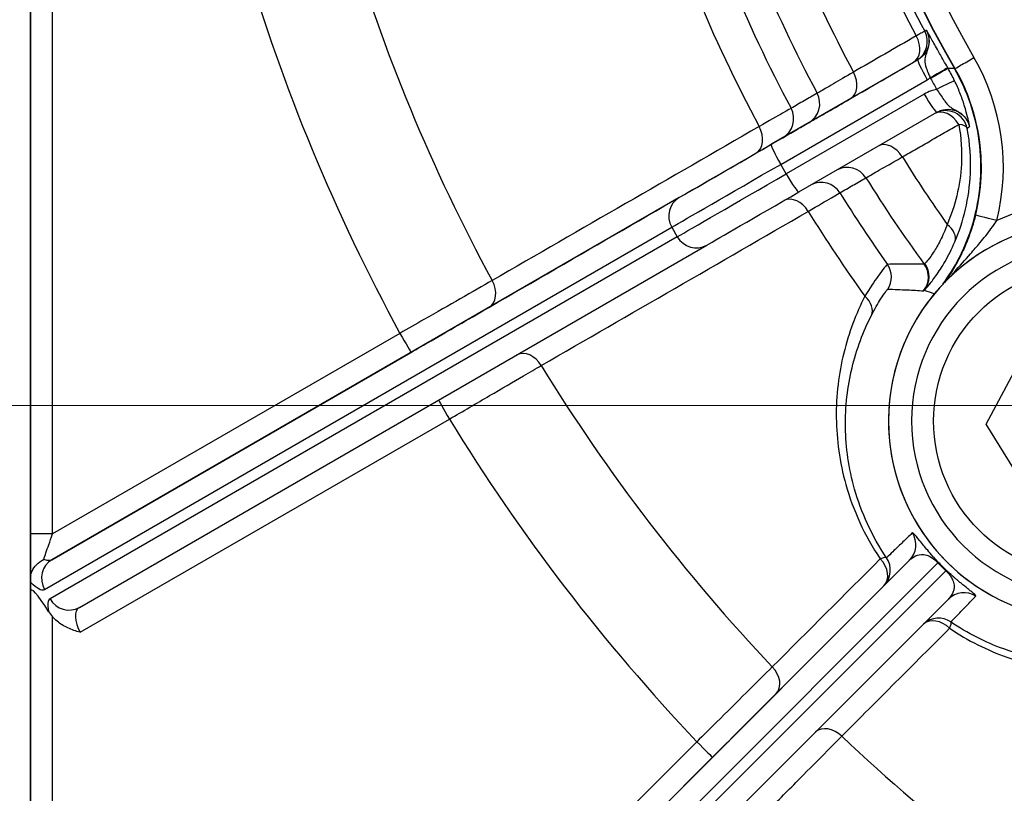
# Model space of a CAD drawing. Units: millimetres. Extents: x 155 to 2090, y 19 to 2724.
# Drawn here: x 603 to 648, y 400 to 435 of the extents above; entities that cross this region are included whole.
import ezdxf

# ---------------------------------------------------------------- set-up
doc = ezdxf.new("R2010")
doc.units = ezdxf.units.MM
doc.header["$LTSCALE"] = 10
doc.layers.add('Dimensions(Hillmar_metric)', color=7, linetype='Continuous', lineweight=13)
doc.layers.add('Visible Edges(Hillmar_metric)', color=7, linetype='Continuous', lineweight=25)
doc.layers.add('Visible Tangent Edges(Hillmar_Metric)', color=7, linetype='Continuous', lineweight=25, true_color=0xc0c0c0)
doc.styles.add('Hillmar_metric_Dimensions', font='arial.ttf')
doc.dimstyles.new('DEFAULT-ISO-Method 1b-Hillmar_metric', dxfattribs={"dimscale": 10, "dimtxt": 2, "dimasz": 2.5, "dimexe": 1, "dimexo": 1, "dimgap": 0.25, "dimtad": 1, "dimtih": 1, "dimtoh": 1, "dimrnd": 1e-08, "dimdsep": 46, "dimtxsty": 'Hillmar_metric_Dimensions', "dimcen": 0.09, "dimdle": 8, "dimse1": 1, "dimclrd": 7, "dimclre": 7, "dimclrt": 7, "dimazin": 2, "dimtfac": 0.75, "dimtmove": 0, "dimatfit": 3, "dimfxl": 1, "dimtolj": 1, "dimlwd": 9, "dimlwe": 9, "dimarcsym": 0})

# ---------------------------------------------------------------- blocks, each defined once
blk = doc.blocks.new('*D33')
at = {"layer": 'Defpoints', "color": 0, "linetype": 'Continuous', "transparency": 16777216}
for p in [(607.939, 613.624), (467.932, 342.627), (697.932, 342.621)]:
    blk.add_point(p, dxfattribs=at)
at = {"layer": 'Dimensions(Hillmar_metric)', "color": 7, "linetype": 'Continuous', "lineweight": 9, "transparency": 16777216}
for p, q in [((597.939, 613.624), (457.939, 613.627)), ((467.939, 588.627), (467.936, 490.668)), ((467.933, 367.627), (467.936, 465.586)), ((687.932, 342.622), (457.932, 342.627))]:
    blk.add_line(p, q, dxfattribs=at)
at = {"layer": 'Dimensions(Hillmar_metric)', "color": 7, "linetype": 'Continuous', "transparency": 16777216}
for points in [[(463.772, 588.627), (472.105, 588.627), (467.939, 613.627)], [(463.766, 367.627), (472.1, 367.627), (467.932, 342.627)]]:
    blk.add_solid(points, dxfattribs=at)
at = {"layer": 'Dimensions(Hillmar_metric)', "color": 7, "linetype": 'Continuous', "lineweight": 13, "transparency": 16777216, "insert": (467.936, 478.127), "char_height": 20, "attachment_point": 5, "style": 'Hillmar_metric_Dimensions'}
blk.add_mtext('\\A1;271', dxfattribs=at)
blk = doc.blocks.new('*D34')
at = {"layer": 'Defpoints', "color": 0, "linetype": 'Continuous', "transparency": 16777216}
for p in [(685.443, 507.875), (536.973, 417.369), (685.441, 417.369)]:
    blk.add_point(p, dxfattribs=at)
at = {"layer": 'Dimensions(Hillmar_metric)', "color": 7, "linetype": 'Continuous', "lineweight": 9, "transparency": 16777216}
for p, q in [((675.443, 507.875), (526.973, 507.875)), ((536.973, 482.875), (536.973, 478.543)), ((536.973, 442.369), (536.973, 453.12)), ((675.441, 417.369), (526.973, 417.369))]:
    blk.add_line(p, q, dxfattribs=at)
at = {"layer": 'Dimensions(Hillmar_metric)', "color": 7, "linetype": 'Continuous', "transparency": 16777216}
for points in [[(532.806, 482.875), (541.14, 482.875), (536.973, 507.875)], [(532.806, 442.369), (541.14, 442.369), (536.973, 417.369)]]:
    blk.add_solid(points, dxfattribs=at)
at = {"layer": 'Dimensions(Hillmar_metric)', "color": 7, "linetype": 'Continuous', "lineweight": 13, "transparency": 16777216, "insert": (536.973, 465.832), "char_height": 20, "attachment_point": 5, "style": 'Hillmar_metric_Dimensions'}
blk.add_mtext('\\A1;91', dxfattribs=at)

msp = doc.modelspace()

# ---------------------------------------------------------------- linework, layer by layer
at = {"layer": 'Visible Edges(Hillmar_metric)'}
for p, q in [((603.9396, 545.6237), (603.9354, 379.6237)), ((603.9396, 545.6237), (603.9354, 379.6237)), ((603.9355, 379.6237), (603.9396, 545.6237)), ((638.8544, 427.0666), (645.1268, 430.6878)), ((645.1274, 430.6881), (645.1268, 430.6878)), ((606.1592, 408.1927), (634.6685, 424.6501)), ((647.3618, 416.5115), (649.5409, 420.5839)), ((649.7991, 412.5881), (647.3618, 416.5115)), ((603.9364, 409.4884), (603.9364, 409.5282)), ((603.9364, 409.3421), (603.9363, 408.9006)), ((623.6545, 386.5741), (645.649, 408.5649))]:
    msp.add_line(p, q, dxfattribs=at)
for centre, radius, start, end in [((697.9409, 462.6213), 60.0148, 150.064565, 209.932544), ((697.9409, 462.6213), 60, 150.056556, 209.940552), ((638.1494, 428.1834), 9, 324.46941, 29.94055), ((651.978, 416.6606), 9.05, 90, 270), ((651.978, 416.6606), 9.05, 317.7842, 312.2107), ((651.978, 416.6606), 8, 90, 270)]:
    msp.add_arc(centre, radius, start, end, dxfattribs=at)
for centre, major_axis, ratio, start_param, end_param in [((639.2695, 427.3063), (-4.7633, -2.7499), 0.0000108, 0.2618289, 1.4835453), ((604.9363, 407.1685), (-0.9732, 1.8089), 0.1270258, 5.1251169, 6.5150045), ((646.356, 407.8578), (-0.7064, 0.7078), 0.9998844, 0, 0.0010057)]:
    msp.add_ellipse(centre, major_axis=major_axis, ratio=ratio, start_param=start_param, end_param=end_param, dxfattribs=at)
for points, knots in [([(645.3952, 422.8711), (645.6722, 423.2495), (645.9192, 423.6493), (646.4348, 424.6511), (646.6707, 425.2666), (647.1346, 427.0358), (647.2075, 428.2164), (646.8968, 430.5394), (646.516, 431.6595), (645.9312, 432.6751)], [-1.0411206, -1.0411206, -1.0411206, -1.0411206, -0.9002625, -0.9002625, -0.7031092, -0.7031092, -0.3515789, -0.3515789, 0, 0, 0, 0]), ([(603.944, 409.6183), (603.9544, 409.6893), (603.9753, 409.7605), (604.0542, 409.9374), (604.1244, 410.0384), (604.3036, 410.2222), (604.4121, 410.3025), (604.5319, 410.367), (604.5333, 410.3678), (604.5347, 410.3685)], [0.01236923, 0.01236923, 0.01236923, 0.01236923, 0.03783734, 0.03783734, 0.07690697, 0.07690697, 0.11724002, 0.11724002, 0.11772229, 0.11772229, 0.11772229, 0.11772229]), ([(603.944, 409.6183), (603.9434, 409.6039), (603.9428, 409.5897), (603.9405, 409.5437), (603.9386, 409.5147), (603.9364, 409.4884)], [0.173441017, 0.173441017, 0.173441017, 0.173441017, 0.181135134, 0.181135134, 0.198845756, 0.198845756, 0.198845756, 0.198845756]), ([(603.9364, 409.5282), (603.9364, 409.5405), (603.9365, 409.5528), (603.9373, 409.5733), (603.9377, 409.5814), (603.939, 409.5958), (603.9397, 409.6016), (603.9416, 409.6117), (603.9427, 409.6156), (603.944, 409.6183)], [0, 0, 0, 0, 0.00368367, 0.00368367, 0.006636345, 0.006636345, 0.009770489, 0.009770489, 0.013673204, 0.013673204, 0.013673204, 0.013673204]), ([(603.9364, 409.4884), (603.9364, 409.4688), (603.9364, 409.4504), (603.9364, 409.3969), (603.9364, 409.3667), (603.9364, 409.3421)], [0.186209421, 0.186209421, 0.186209421, 0.186209421, 0.197062234, 0.197062234, 0.219666577, 0.219666577, 0.219666577, 0.219666577]), ([(606.1951, 407.0588), (606.1931, 407.0593), (606.1911, 407.0598), (605.9984, 407.1117), (605.8152, 407.1726), (605.46, 407.3369), (605.2936, 407.4377), (605.0695, 407.6249), (604.9998, 407.6927), (604.9363, 407.7657)], [-0.00061883, -0.00061883, -0.00061883, -0.00061883, 0, 0, 0.0592443, 0.0592443, 0.11836164, 0.11836164, 0.14795576, 0.14795576, 0.14795576, 0.14795576])]:
    msp.add_open_spline(points, degree=3, knots=knots, dxfattribs=at)
msp.add_open_spline([(604.7564, 408.0073), (604.8104, 407.9191), (604.871, 407.8411), (604.9363, 407.7657)], degree=3, dxfattribs=at)
at = {"layer": 'Visible Tangent Edges(Hillmar_Metric)'}
for p, q in [((603.937, 435.3751), (603.9364, 411.5282)), ((604.9364, 411.5282), (604.937, 435.375)), ((644.2669, 433.078), (637.6045, 429.2317)), ((645.9484, 432.6753), (645.9483, 432.6753)), ((638.029, 428.3221), (644.6914, 432.1684)), ((644.5514, 431.5102), (638.279, 427.8891)), ((638.279, 427.8891), (638.029, 428.3221)), ((633.4186, 426.8152), (604.9093, 410.3578)), ((604.5728, 409.0088), (633.0821, 425.4662)), ((633.0821, 425.4662), (633.3321, 425.0332)), ((633.3321, 425.0332), (604.8227, 408.5758)), ((620.7248, 420.6431), (604.9364, 411.5282)), ((604.9093, 410.3578), (621.2248, 419.777)), ((606.1951, 407.0588), (622.9747, 416.7459)), ((604.9364, 411.5282), (603.9364, 411.5282)), ((643.8812, 410.3327), (621.8869, 388.342)), ((621.9109, 386.9519), (645.176, 410.2131)), ((645.5295, 409.8595), (622.2645, 386.5983)), ((603.9363, 408.9006), (603.9358, 386.257)), ((604.9358, 386.2569), (604.9363, 407.7657)), ((634.2205, 402.0893), (621.6797, 389.549)), ((622.3868, 388.8419), (634.9276, 401.3821))]:
    msp.add_line(p, q, dxfattribs=at)
msp.add_circle((651.9782, 416.6606), 7, dxfattribs=at)
for centre, radius, start, end in [((697.941, 462.6213), 60, 150.056556, 209.940552), ((697.941, 462.6213), 59, 150.056556, 209.940552), ((697.9404, 462.6213), 60.3828, 197.099218, 207.897891), ((697.9403, 462.6213), 60.822, 197.094218, 207.902891), ((697.9403, 462.6213), 64.1177, 196.987629, 208.00948), ((697.9382, 462.6213), 67.3846, 196.884051, 208.113057), ((697.9402, 462.6213), 66.0208, 196.922434, 208.074675), ((697.9381, 462.6213), 69.0553, 196.845849, 208.15126), ((697.9378, 462.6213), 83.0578, 196.537099, 208.46001), ((697.9377, 462.6213), 87.8863, 196.465558, 208.531551), ((638.1495, 428.1834), 10, 346.03851, 29.94055), ((638.1495, 428.1834), 9, 346.03851, 29.94055), ((697.9403, 462.6213), 64.1177, 211.987629, 215.276263), ((697.9402, 462.6213), 66.0208, 211.922434, 216.032744), ((697.9382, 462.6213), 67.3846, 211.884051, 215.202414), ((651.9779, 416.6606), 10, 63.66077, 114.35465), ((697.9381, 462.6213), 69.0553, 211.845849, 215.696311), ((651.9782, 416.6606), 8, 90, 270), ((697.9378, 462.6213), 83.0578, 211.537099, 223.46001), ((697.9377, 462.6213), 87.8863, 211.465558, 223.531551), ((697.9378, 462.6213), 83.0578, 226.537099, 238.46001)]:
    msp.add_arc(centre, radius, start, end, dxfattribs=at)
for centre, major_axis, ratio, start_param, end_param in [((643.5645, 433.8273), (0.5, -0.866), 0.7068569, 0.0000153, 1.5449512), ((643.6914, 433.9005), (0.4993, -0.8664), 0.9998895, 0.0007276, 1.5348644), ((646.8149, 433.1744), (-0.8665, -0.4991), 0.0000108, 0.0000184, 1.5708149), ((644.7668, 432.212), (-0.5, 0.866), 0.0871371, 0.0000109, 1.5708072), ((640.7084, 432.1785), (0.5, -0.866), 0.7068804, 0.0000153, 1.5462662), ((644.754, 432.2122), (0.8681, 0.4963), 0.0003777, 0.0148541, 1.4835494), ((644.7699, 432.1844), (0.8679, 0.4968), 0.0003319, 0.0148541, 1.4835492), ((645.0327, 431.6852), (0.9008, 0.4343), 0.0065045, 0.0155369, 1.4837908), ((638.8055, 431.0799), (0.4993, -0.8664), 0.9998896, 0.0007276, 1.5379496), ((644.6269, 431.5538), (0.5, -0.866), 0.0871371, 4.7123998, 6.2831853), ((637.6217, 430.3977), (0.4993, -0.8664), 0.9998896, 0.0007277, 1.5386195), ((645.524, 429.7624), (-0.5, 0.866), 0.7068595, 4.7381245, 6.2713427), ((645.524, 429.7624), (-0.4995, 0.8663), 0.9998326, 4.3831309, 6.2719256), ((636.3967, 429.6905), (0.5, -0.866), 0.7426686, 0.0000161, 1.5468637), ((645.524, 429.7624), (0.9825, 0.1863), 0.3420603, 0.0184266, 0.8518693), ((638.0195, 429.4714), (-4.7632, -2.7499), 0.0000108, 0.2618167, 1.4835486), ((638.1045, 428.3657), (-0.5, 0.866), 0.0871371, 0.0000109, 1.5708072), ((642.9583, 428.2813), (-0.5, 0.866), 0.7068804, 4.7369496, 6.2690912), ((638.5195, 428.6053), (-5.6292, -3.2499), 0.0000108, 0.2618196, 1.4835493), ((641.0554, 427.1828), (-0.4993, 0.8664), 0.9998896, 4.7466909, 6.266391), ((638.7695, 428.1723), (-5.6292, -3.2499), 0.0000108, 0.2618177, 1.4835486), ((638.3545, 427.9327), (0.5, -0.866), 0.0871371, 4.7123998, 6.2831853), ((639.8716, 426.5005), (-0.4993, 0.8664), 0.9998896, 4.7460211, 6.2360272), ((633.9186, 425.9492), (-0.4999, 0.8661), 0.965921, 0.0000418, 1.5708381), ((638.6466, 425.7933), (-0.5, 0.866), 0.7426686, 4.7363539, 6.2345424), ((647.8541, 425.7707), (-0.9705, 0.2413), 0.00001, 4.7123677, 6.2831637), ((645.0188, 425.1837), (0.9191, -0.3939), 0.6487085, 0.02249, 1.1921132), ((634.1686, 425.5161), (0.4999, -0.8661), 0.965921, 4.7124308, 6.2831853), ((642.0598, 423.1999), (-0.0157, 0.9999), 0.9998384, 4.1137626, 5.3110531), ((643.7418, 423.1966), (0.021, 0.9998), 0.999826, 4.0625709, 5.3621584), ((643.7833, 423.2299), (0.6982, -0.7159), 0.9926525, 0.1230511, 1.4278582), ((624.2644, 422.6865), (0.5, -0.866), 0.7427217, 0.0000161, 1.5508659), ((641.2535, 421.8949), (0.8921, -0.4518), 0.7016498, 0.0208489, 1.2213801), ((620.7248, 420.6431), (0.5, -0.866), 0.0000187, 4.712378, 6.2831742), ((626.5143, 418.7894), (-0.5, 0.866), 0.7427217, 4.7323517, 6.240604), ((622.9747, 416.7459), (-0.5, 0.866), 0.0000187, 0.0389969, 1.5707856), ((643.1741, 411.0398), (0.7064, -0.7078), 0.9998844, 0.0010057, 1.3546989), ((605.4093, 409.4918), (-0.4999, 0.8661), 0.965921, 0.0000418, 1.5708381), ((642.0148, 409.8829), (0.8282, 0.5604), 0.1753888, 0.0150871, 0.7477701), ((642.0148, 409.8829), (0.7071, -0.7071), 0.7427013, 0.0000228, 1.5490735), ((642.0148, 409.8829), (0.7064, -0.7078), 0.9998858, 0.0010118, 1.3839633), ((644.493, 409.5301), (0.725, 0.6888), 0.0951275, 0.0149186, 0.2630356), ((644.8465, 409.1765), (0.6888, 0.725), 0.095097, 6.0201505, 6.2682675), ((605.8227, 406.8438), (1, -1.7321), 0.2679679, 3.141581, 3.8223741), ((605.6593, 409.0588), (0.4999, -0.8661), 0.965921, 4.7124308, 6.2831853), ((646.356, 407.8578), (-0.7064, 0.7078), 0.9998844, 4.9304978, 6.2831853), ((606.6592, 407.3267), (-0.5, 0.866), 0.5359171, 6.283181, 7.8539665), ((645.1967, 406.7008), (-0.7071, 0.7071), 0.7427013, 4.7341575, 6.2273118), ((645.1967, 406.7008), (-0.7064, 0.7078), 0.9998858, 4.9012456, 6.2282961), ((645.1967, 406.7008), (0.5604, 0.8282), 0.1753592, 5.5354211, 6.2681041), ((637.1107, 404.9792), (0.7071, -0.7071), 0.742724, 0.0000228, 1.5508726), ((640.2926, 401.7972), (-0.7071, 0.7071), 0.742724, 4.7323584, 6.2325401), ((634.2206, 402.0893), (0.7071, -0.7071), 0.0000153, 4.7123735, 6.2831697)]:
    msp.add_ellipse(centre, major_axis=major_axis, ratio=ratio, start_param=start_param, end_param=end_param, dxfattribs=at)
for points, knots in [([(644.1894, 434.1582), (643.7133, 433.8836), (643.2371, 433.609), (642.2849, 433.0598), (641.8088, 432.7851), (641.3327, 432.5105)], [-0.46623589, -0.46623589, -0.46623589, -0.46623589, -0.23311795, -0.23311795, 0, 0, 0, 0]), ([(644.5751, 434.3684), (644.5734, 434.3675), (644.5562, 434.3581), (644.4864, 434.3201), (644.4285, 434.2885), (644.3043, 434.2208), (644.2495, 434.191), (644.1894, 434.1582)], [0, 0, 0, 0, 0.013130247, 0.013130247, 0.0286161, 0.0286161, 0.038294758, 0.038294758, 0.038294758, 0.038294758]), ([(644.6532, 434.4134), (644.6792, 434.3642), (644.7013, 434.3125), (644.7665, 434.1148), (644.7805, 433.9603), (644.7412, 433.6763), (644.6958, 433.5475), (644.5728, 433.342), (644.5053, 433.2612), (644.3768, 433.1488), (644.3232, 433.1105), (644.2669, 433.078)], [-0.30575288, -0.30575288, -0.30575288, -0.30575288, -0.27237366, -0.27237366, -0.18189183, -0.18189183, -0.1016574, -0.1016574, -0.039099, -0.039099, 0, 0, 0, 0]), ([(644.6532, 434.4134), (644.6614, 434.398), (644.6624, 434.3957), (644.6674, 434.3856), (644.6694, 434.3815), (644.6773, 434.3649), (644.6813, 434.3561), (644.6971, 434.3202), (644.7034, 434.3032), (644.731, 434.2276), (644.7388, 434.1937), (644.775, 434.0322), (644.7725, 433.9662), (644.7666, 433.7305), (644.7367, 433.6422), (644.6817, 433.4592), (644.6535, 433.3917), (644.5907, 433.2136), (644.576, 433.1363), (644.5744, 432.9422), (644.6015, 432.8325), (644.6705, 432.6237), (644.7078, 432.5302), (644.7748, 432.375), (644.802, 432.3149), (644.8295, 432.2558)], [-0.00000681, -0.00000681, -0.00000681, -0.00000681, 0.00003243, 0.00003243, 0.00007166, 0.00007166, 0.00020942, 0.00020942, 0.00068535, 0.00068535, 0.00245422, 0.00245422, 0.00950929, 0.00950929, 0.02901328, 0.02901328, 0.05630975, 0.05630975, 0.11262828, 0.11262828, 0.19294632, 0.19294632, 0.25484474, 0.25484474, 0.29353125, 0.29353125, 0.29353125, 0.29353125]), ([(645.622, 432.7085), (645.5591, 432.8186), (645.4957, 432.9299), (645.3345, 433.2141), (645.2397, 433.3822), (645.038, 433.7413), (644.9377, 433.9207), (644.8008, 434.164), (644.7544, 434.2458), (644.7027, 434.3348), (644.6885, 434.3588), (644.6693, 434.3902), (644.6627, 434.4005), (644.6564, 434.4095), (644.655, 434.4115), (644.6538, 434.4129), (644.6536, 434.4131), (644.6533, 434.4133), (644.6533, 434.4133), (644.6533, 434.4133), (644.6532, 434.4134), (644.6532, 434.4134), (644.6532, 434.4134), (644.6532, 434.4134), (644.6532, 434.4134), (644.6532, 434.4134)], [-0.29353125, -0.29353125, -0.29353125, -0.29353125, -0.25484474, -0.25484474, -0.19294632, -0.19294632, -0.11262828, -0.11262828, -0.05630975, -0.05630975, -0.02901328, -0.02901328, -0.00950929, -0.00950929, -0.00245422, -0.00245422, -0.00068535, -0.00068535, -0.00020942, -0.00020942, -0.00007166, -0.00007166, -0.00003243, -0.00003243, 0.00000681, 0.00000681, 0.00000681, 0.00000681]), ([(641.2084, 431.3124), (641.6844, 431.5872), (642.1604, 431.862), (643.1124, 432.4116), (643.5885, 432.6864), (644.0645, 432.9613)], [0, 0, 0, 0, 0.23311795, 0.23311795, 0.46623589, 0.46623589, 0.46623589, 0.46623589]), ([(644.0645, 432.9613), (644.0843, 432.9727), (644.1023, 432.9831), (644.1432, 433.0067), (644.1622, 433.0177), (644.1852, 433.0309), (644.1908, 433.0342), (644.1914, 433.0345)], [-0.038294758, -0.038294758, -0.038294758, -0.038294758, -0.0286161, -0.0286161, -0.013130247, -0.013130247, 0, 0, 0, 0]), ([(641.3327, 432.5105), (640.9844, 432.3072), (640.6782, 432.1285), (640.1409, 431.8149), (639.9315, 431.6927), (639.7339, 431.5774), (639.6931, 431.5536), (639.6877, 431.5505)], [0, 0, 0, 0, 0.19734975, 0.19734975, 0.42938859, 0.42938859, 0.57441286, 0.57441286, 0.57441286, 0.57441286]), ([(645.9334, 432.1195), (645.8874, 432.2148), (645.8398, 432.3093), (645.7412, 432.4966), (645.6902, 432.5894), (645.6377, 432.6812)], [0, 0, 0, 0, 0.028209665, 0.028209665, 0.05641933, 0.05641933, 0.05641933, 0.05641933]), ([(644.8454, 432.228), (644.8921, 432.1464), (644.9374, 432.0639), (645.025, 431.8975), (645.0674, 431.8135), (645.1082, 431.7288)], [-0.05641933, -0.05641933, -0.05641933, -0.05641933, -0.028209665, -0.028209665, 0, 0, 0, 0]), ([(646.6094, 430.0249), (646.6094, 430.0249), (646.6094, 430.0249), (646.6094, 430.0249), (646.6094, 430.0249), (646.6095, 430.0249), (646.6095, 430.0249), (646.6095, 430.025), (646.6095, 430.025), (646.6095, 430.025), (646.6095, 430.025), (646.6095, 430.025), (646.6095, 430.025), (646.6095, 430.025), (646.6095, 430.025), (646.6096, 430.025), (646.6096, 430.025), (646.6096, 430.025), (646.6096, 430.025), (646.6097, 430.0252), (646.6098, 430.0254), (646.6099, 430.026), (646.61, 430.0267), (646.6101, 430.0297), (646.6099, 430.0331), (646.6089, 430.0452), (646.6076, 430.0562), (646.6033, 430.0865), (646.6, 430.1073), (646.5881, 430.1764), (646.5774, 430.233), (646.5405, 430.4081), (646.5087, 430.5439), (646.4666, 430.6983), (646.4405, 430.7941), (646.41, 430.8986), (646.3192, 431.1854), (646.2525, 431.3746), (646.1025, 431.7518), (646.0207, 431.9385), (645.9334, 432.1195)], [-0.29548807, -0.29548807, -0.29548807, -0.29548807, -0.2952808, -0.2952808, -0.29507354, -0.29507354, -0.29465901, -0.29465901, -0.29445174, -0.29445174, -0.29442584, -0.29442584, -0.29439993, -0.29439993, -0.29434811, -0.29434811, -0.29424448, -0.29424448, -0.29382995, -0.29382995, -0.29217184, -0.29217184, -0.28885561, -0.28885561, -0.27994731, -0.27994731, -0.26341651, -0.26341651, -0.24300316, -0.24300316, -0.206059, -0.206059, -0.14774403, -0.14774403, -0.14774403, -0.11153782, -0.11153782, -0.05360789, -0.05360789, 0, 0, 0, 0]), ([(639.6877, 431.5505), (639.4904, 431.4369), (639.293, 431.3233), (638.8983, 431.0961), (638.701, 430.9824), (638.5036, 430.8688)], [-9.193305, -9.193305, -9.193305, -9.193305, -4.5966525, -4.5966525, 0, 0, 0, 0]), ([(645.1082, 431.7288), (645.0261, 431.71), (644.9448, 431.686), (644.7565, 431.6171), (644.651, 431.5678), (644.5514, 431.5102)], [0.31709322, 0.31709322, 0.31709322, 0.31709322, 0.342285722, 0.342285722, 0.376925307, 0.376925307, 0.376925307, 0.376925307]), ([(645.1082, 431.7288), (645.1662, 431.6527), (645.2232, 431.5739), (645.3356, 431.4137), (645.3904, 431.3329), (645.4775, 431.2093), (645.5104, 431.1641), (645.5436, 431.122), (645.597, 431.0542), (645.6513, 430.9939), (645.7654, 430.9051), (645.8153, 430.8739), (645.9252, 430.8148), (645.9707, 430.792), (646.0773, 430.7327), (646.1334, 430.7013), (646.2501, 430.6134), (646.2962, 430.5767), (646.3779, 430.4892), (646.4019, 430.4617), (646.4442, 430.4049), (646.4594, 430.3835), (646.4811, 430.3487), (646.4856, 430.3413), (646.4915, 430.3314), (646.4927, 430.3293), (646.4945, 430.3262), (646.4951, 430.3252), (646.4961, 430.3236), (646.5108, 430.2972), (646.5202, 430.2793), (646.5233, 430.273), (646.5489, 430.2214), (646.5548, 430.2047), (646.5778, 430.1451), (646.586, 430.1177), (646.5966, 430.0798), (646.5996, 430.068), (646.6049, 430.0457), (646.6062, 430.0402), (646.6094, 430.0249)], [0, 0, 0, 0, 0.05360789, 0.05360789, 0.11153782, 0.11153782, 0.14774403, 0.14774403, 0.14774403, 0.206059, 0.206059, 0.24300316, 0.24300316, 0.26341651, 0.26341651, 0.27994731, 0.27994731, 0.28885561, 0.28885561, 0.29217184, 0.29217184, 0.29382995, 0.29382995, 0.29424448, 0.29424448, 0.29434811, 0.29434811, 0.29439993, 0.29439993, 0.29442584, 0.29442584, 0.29445174, 0.29445174, 0.29465901, 0.29465901, 0.29507354, 0.29507354, 0.2952808, 0.2952808, 0.29548807, 0.29548807, 0.29548807, 0.29548807]), ([(639.3054, 430.2139), (639.3117, 430.2175), (639.3588, 430.2447), (639.5875, 430.3767), (639.8297, 430.5165), (640.4512, 430.8753), (640.8054, 431.0798), (641.2084, 431.3124)], [-0.57441286, -0.57441286, -0.57441286, -0.57441286, -0.42938859, -0.42938859, -0.19734975, -0.19734975, 0, 0, 0, 0]), ([(638.5036, 430.8688), (638.4936, 430.8631), (638.3593, 430.7866), (637.8673, 430.5061), (637.502, 430.2978), (637.0516, 430.041)], [0, 0, 0, 0, 0.19659416, 0.19659416, 0.39316022, 0.39316022, 0.39316022, 0.39316022]), ([(645.1274, 430.6881), (645.1771, 430.7168), (645.2297, 430.7414), (645.4335, 430.816), (645.5947, 430.8346), (645.8511, 430.8031), (645.9469, 430.7765), (646.0378, 430.7361), (646.1286, 430.6956), (646.2129, 430.6418), (646.4072, 430.4725), (646.5015, 430.3392), (646.5812, 430.1374), (646.5978, 430.0814), (646.6094, 430.0249)], [-0.37680593, -0.37680593, -0.37680593, -0.37680593, -0.34228572, -0.34228572, -0.24762537, -0.24762537, -0.18846265, -0.18846265, -0.18846265, -0.12929994, -0.12929994, -0.03463959, -0.03463959, 0, 0, 0, 0]), ([(637.0516, 430.041), (635.0291, 428.8743), (633.0067, 427.7076), (628.962, 425.3741), (626.9397, 424.2073), (624.9175, 423.0405)], [-2.0920302, -2.0920302, -2.0920302, -2.0920302, -1.0460151, -1.0460151, 0, 0, 0, 0]), ([(638.1217, 429.5316), (638.319, 429.6453), (638.5163, 429.7591), (638.9109, 429.9865), (639.1082, 430.1002), (639.3054, 430.2139)], [0, 0, 0, 0, 4.5966525, 4.5966525, 9.193305, 9.193305, 9.193305, 9.193305]), ([(643.558, 428.6559), (643.7718, 428.7794), (643.9855, 428.9029), (644.413, 429.1499), (644.6268, 429.2734), (644.8405, 429.3969), (645.0543, 429.5204), (645.268, 429.6439), (645.6955, 429.891), (645.9093, 430.0145), (646.1231, 430.138)], [-0.41881994, -0.41881994, -0.41881994, -0.41881994, -0.31411495, -0.31411495, -0.20940997, -0.20940997, -0.20940997, -0.10470498, -0.10470498, 0, 0, 0, 0]), ([(646.1231, 430.138), (646.2377, 429.5201), (646.2715, 428.9128), (646.1913, 427.3355), (645.9506, 426.4083), (645.596, 425.5921)], [-0.55416468, -0.55416468, -0.55416468, -0.55416468, -0.35182277, -0.35182277, 0, 0, 0, 0]), ([(645.9434, 424.8033), (646.3373, 425.7263), (646.602, 426.776), (646.6811, 428.5642), (646.6386, 429.2533), (646.5051, 429.9549)], [0, 0, 0, 0, 0.35182277, 0.35182277, 0.55416468, 0.55416468, 0.55416468, 0.55416468]), ([(636.8967, 428.8244), (637.2767, 429.0438), (637.5849, 429.2217), (637.9999, 429.4614), (638.1133, 429.5268), (638.1217, 429.5316)], [-0.39316022, -0.39316022, -0.39316022, -0.39316022, -0.19659416, -0.19659416, 0, 0, 0, 0]), ([(624.7644, 421.8205), (626.7864, 422.9878), (628.8084, 424.1551), (632.8524, 426.4897), (634.8745, 427.6571), (636.8967, 428.8244)], [0, 0, 0, 0, 1.0460151, 1.0460151, 2.0920302, 2.0920302, 2.0920302, 2.0920302]), ([(641.904, 427.7115), (641.9114, 427.7157), (641.9849, 427.7576), (642.2841, 427.9285), (642.5325, 428.0704), (643.0653, 428.3746), (643.3003, 428.5088), (643.558, 428.6559)], [0, 0, 0, 0, 0.1969224, 0.1969224, 0.4292241, 0.4292241, 0.57441267, 0.57441267, 0.57441267, 0.57441267]), ([(640.7206, 427.0286), (640.9179, 427.1424), (641.1151, 427.2562), (641.5096, 427.4839), (641.7068, 427.5977), (641.904, 427.7115)], [-9.193305, -9.193305, -9.193305, -9.193305, -4.5966525, -4.5966525, 0, 0, 0, 0]), ([(639.2776, 426.1853), (639.7253, 426.4469), (640.0883, 426.6591), (640.5773, 426.9448), (640.7107, 427.0228), (640.7206, 427.0286)], [0, 0, 0, 0, 0.19657702, 0.19657702, 0.39316022, 0.39316022, 0.39316022, 0.39316022]), ([(627.1475, 419.1779), (629.1691, 420.3457), (631.1908, 421.5135), (635.2342, 423.8492), (637.2559, 425.0172), (639.2776, 426.1853)], [-2.0920302, -2.0920302, -2.0920302, -2.0920302, -1.0460151, -1.0460151, 0, 0, 0, 0]), ([(646.8836, 426.0119), (646.8394, 425.8343), (646.7897, 425.6575), (646.6481, 425.2071), (646.5498, 424.9414), (646.3602, 424.4915), (646.2719, 424.3015), (646.0275, 423.8188), (645.8651, 423.539), (645.6214, 423.1646), (645.5487, 423.058), (645.4741, 422.9536)], [0, 0, 0, 0, 0.06099894, 0.06099894, 0.15859724, 0.15859724, 0.2345196, 0.2345196, 0.35869637, 0.35869637, 0.40966683, 0.40966683, 0.40966683, 0.40966683]), ([(645.596, 425.5921), (645.4982, 425.3194), (645.3903, 425.0761), (645.1775, 424.6565), (645.0733, 424.4806), (644.9799, 424.336), (644.8864, 424.1914), (644.8026, 424.0764), (644.6681, 423.9035), (644.6174, 423.8455), (644.5862, 423.8139)], [-0.50655011, -0.50655011, -0.50655011, -0.50655011, -0.37991258, -0.37991258, -0.25327506, -0.25327506, -0.25327506, -0.12663753, -0.12663753, 0, 0, 0, 0]), ([(645.7483, 423.2251), (645.8035, 423.2886), (645.8587, 423.3519), (646.1649, 423.7014), (646.4147, 423.9824), (646.8043, 424.4284), (646.9485, 424.5955), (647.2642, 424.9725), (647.4326, 425.182), (647.6823, 425.5183), (647.7721, 425.646), (647.8541, 425.7707)], [-0.38595582, -0.38595582, -0.38595582, -0.38595582, -0.35869637, -0.35869637, -0.2345196, -0.2345196, -0.15859724, -0.15859724, -0.06099894, -0.06099894, 0, 0, 0, 0]), ([(644.5634, 422.6044), (644.6036, 422.6446), (644.6701, 422.7178), (644.8485, 422.9348), (644.9604, 423.0785), (645.0866, 423.2583), (645.2129, 423.4381), (645.3549, 423.6559), (645.6497, 424.1728), (645.8017, 424.4711), (645.9434, 424.8033)], [0, 0, 0, 0, 0.12663753, 0.12663753, 0.25327506, 0.25327506, 0.25327506, 0.37991258, 0.37991258, 0.50655011, 0.50655011, 0.50655011, 0.50655011]), ([(642.8768, 423.7763), (642.8757, 423.7762), (642.8741, 423.7753), (642.8398, 423.7498), (642.6841, 423.5652), (642.2766, 422.9941), (642.0719, 422.6891), (641.8568, 422.3283)], [0.48988005, 0.48988005, 0.48988005, 0.48988005, 0.50604156, 0.50604156, 0.73432726, 0.73432726, 0.88896329, 0.88896329, 0.88896329, 0.88896329]), ([(644.5504, 423.7848), (644.2956, 423.7883), (644.0432, 423.7894), (643.4845, 423.7874), (643.1794, 423.7832), (642.8768, 423.7763)], [-9.1938276, -9.1938276, -9.1938276, -9.1938276, -5.0729441, -5.0729441, 0, 0, 0, 0]), ([(624.9175, 423.0405), (624.5009, 422.8024), (624.0059, 422.5195), (622.9487, 421.915), (622.3941, 421.5979), (621.4564, 421.0616), (621.0889, 420.8514), (620.7248, 420.6431)], [0, 0, 0, 0, 0.18192462, 0.18192462, 0.35230228, 0.35230228, 0.45878831, 0.45878831, 0.45878831, 0.45878831]), ([(642.152, 421.4562), (642.3045, 421.7562), (642.4522, 422.0085), (642.7489, 422.4791), (642.8649, 422.6294), (642.8922, 422.6488), (642.8936, 422.6495), (642.8945, 422.6494)], [-0.88896329, -0.88896329, -0.88896329, -0.88896329, -0.73432726, -0.73432726, -0.50604156, -0.50604156, -0.48988005, -0.48988005, -0.48988005, -0.48988005]), ([(642.8945, 422.6494), (643.1906, 422.6422), (643.4885, 422.6317), (644.0326, 422.6059), (644.278, 422.5919), (644.525, 422.575)], [0, 0, 0, 0, 5.0729441, 5.0729441, 9.1938276, 9.1938276, 9.1938276, 9.1938276]), ([(641.8568, 422.3283), (641.4518, 421.5372), (641.1204, 420.6699), (640.667, 418.816), (640.5444, 417.8341), (640.5567, 416.8018), (640.5683, 415.8239), (640.7042, 414.7963), (641.3121, 412.6305), (641.8377, 411.4566), (642.5552, 410.3926)], [-1.5001656, -1.5001656, -1.5001656, -1.5001656, -1.1251242, -1.1251242, -0.7500828, -0.7500828, -0.7500828, -0.3947867, -0.3947867, 0, 0, 0, 0]), ([(621.2248, 419.777), (621.5322, 419.9545), (621.8425, 420.1336), (622.6342, 420.5907), (623.1023, 420.861), (623.9948, 421.3762), (624.4128, 421.6175), (624.7644, 421.8205)], [-0.45878831, -0.45878831, -0.45878831, -0.45878831, -0.35230228, -0.35230228, -0.18192462, -0.18192462, 0, 0, 0, 0]), ([(642.8414, 410.4454), (642.1759, 411.4295), (641.6871, 412.5145), (641.119, 414.5146), (640.9901, 415.4631), (640.9758, 416.3651), (640.9606, 417.3173), (641.0699, 418.2225), (641.4805, 419.9303), (641.7823, 420.7286), (642.152, 421.4562)], [0, 0, 0, 0, 0.3947867, 0.3947867, 0.7500828, 0.7500828, 0.7500828, 1.1251242, 1.1251242, 1.5001656, 1.5001656, 1.5001656, 1.5001656]), ([(622.9747, 416.7459), (623.5943, 417.1069), (624.2157, 417.469), (625.3532, 418.1319), (625.8726, 418.4347), (626.6339, 418.8785), (626.905, 419.0365), (627.1475, 419.1779)], [0, 0, 0, 0, 0.18205249, 0.18205249, 0.3523519, 0.3523519, 0.45878903, 0.45878903, 0.45878903, 0.45878903]), ([(603.9364, 411.5282), (603.9364, 411.2615), (603.9364, 410.9946), (603.9364, 410.3324), (603.9364, 409.9532), (603.9364, 409.6213), (603.9364, 409.5729), (603.9364, 409.5282)], [-0.44394691, -0.44394691, -0.44394691, -0.44394691, -0.36394691, -0.36394691, -0.23594691, -0.23594691, -0.21195681, -0.21195681, -0.21195681, -0.21195681]), ([(604.5347, 410.3685), (604.5348, 410.3687), (604.5348, 410.3689), (604.5954, 410.5438), (604.6775, 410.7808), (604.8209, 411.1947), (604.8787, 411.3615), (604.9364, 411.5282)], [0.23580336, 0.23580336, 0.23580336, 0.23580336, 0.23594691, 0.23594691, 0.36394691, 0.36394691, 0.44394691, 0.44394691, 0.44394691, 0.44394691]), ([(644.0169, 411.5779), (643.9925, 411.5546), (643.9682, 411.5313), (643.8069, 411.3766), (643.6702, 411.2452), (643.5336, 411.1137), (643.3971, 410.9823), (643.2608, 410.8508), (643.0302, 410.628), (642.9358, 410.5367), (642.8414, 410.4454)], [-11.955078, -11.955078, -11.955078, -11.955078, -11.2878184, -11.2878184, -7.5252122, -7.5252122, -7.5252122, -3.7626061, -3.7626061, -1.1498312, -1.1498312, -1.1498312, -1.1498312]), ([(644.5387, 410.99), (644.4646, 411.08), (644.4069, 411.1515), (644.2257, 411.3753), (644.1541, 411.4624), (644.0524, 411.5703), (644.0264, 411.5871), (644.0169, 411.5779)], [-0.62130665, -0.62130665, -0.62130665, -0.62130665, -0.52587235, -0.52587235, -0.26293873, -0.26293873, 0, 0, 0, 0]), ([(644.998, 410.4561), (644.9866, 410.4687), (644.9755, 410.481), (644.8596, 410.6102), (644.7778, 410.7052), (644.6422, 410.8648), (644.5871, 410.9312), (644.5387, 410.99)], [-0.75103451, -0.75103451, -0.75103451, -0.75103451, -0.74475984, -0.74475984, -0.6836407, -0.6836407, -0.62130665, -0.62130665, -0.62130665, -0.62130665]), ([(604.9093, 410.3578), (604.8612, 410.3301), (604.805, 410.3163), (604.6786, 410.3185), (604.6081, 410.3357), (604.5347, 410.3685)], [-1.27122285, -1.27122285, -1.27122285, -1.27122285, -1.20691504, -1.20691504, -1.14014769, -1.14014769, -1.14014769, -1.14014769]), ([(643.8812, 410.3327), (643.9637, 410.4152), (644.0558, 410.4839), (644.2656, 410.5782), (644.3814, 410.6063), (644.6167, 410.5787), (644.7162, 410.5547), (644.9013, 410.4501), (644.9605, 410.4115), (645.075, 410.3164), (645.1281, 410.2661), (645.176, 410.2131)], [0, 0, 0, 0, 0.26293873, 0.26293873, 0.52587235, 0.52587235, 0.6836407, 0.6836407, 0.74475984, 0.74475984, 0.78776306, 0.78776306, 0.78776306, 0.78776306]), ([(642.7219, 409.1758), (642.8151, 409.2688), (642.9083, 409.3618), (643.136, 409.589), (643.2704, 409.7232), (643.4051, 409.8575), (643.5397, 409.9919), (643.6745, 410.1264), (643.8333, 410.2849), (643.8573, 410.3088), (643.8812, 410.3327)], [1.1498312, 1.1498312, 1.1498312, 1.1498312, 3.7626061, 3.7626061, 7.5252122, 7.5252122, 7.5252122, 11.2878184, 11.2878184, 11.955078, 11.955078, 11.955078, 11.955078]), ([(645.176, 410.2131), (645.2334, 410.1527), (645.2916, 410.093), (645.3505, 410.034), (645.4094, 409.9751), (645.4691, 409.9169), (645.5295, 409.8595)], [-0.025564955, -0.025564955, -0.025564955, -0.025564955, 0, 0, 0, 0.025564955, 0.025564955, 0.025564955, 0.025564955]), ([(645.5362, 409.9004), (645.4817, 409.9523), (645.4277, 410.0048), (645.3745, 410.0581), (645.3213, 410.1113), (645.2687, 410.1652), (645.2169, 410.2198)], [-0.025564955, -0.025564955, -0.025564955, -0.025564955, 0, 0, 0, 0.025564955, 0.025564955, 0.025564955, 0.025564955]), ([(645.7725, 409.6815), (645.7465, 409.7051), (645.7195, 409.7297), (645.6622, 409.7823), (645.6314, 409.8109), (645.579, 409.86), (645.5574, 409.8803), (645.5362, 409.9004)], [-0.036693914, -0.036693914, -0.036693914, -0.036693914, -0.023698573, -0.023698573, -0.009743642, -0.009743642, 0, 0, 0, 0]), ([(645.5295, 409.8595), (645.5415, 409.8487), (645.5535, 409.8375), (645.5821, 409.8099), (645.5985, 409.7933), (645.6289, 409.761), (645.6433, 409.745), (645.6768, 409.7061), (645.6946, 409.6838), (645.7258, 409.6425), (645.7394, 409.6232), (645.7701, 409.5771), (645.7856, 409.5515), (645.8166, 409.4956), (645.8309, 409.4662), (645.8608, 409.3973), (645.8737, 409.3595), (645.8954, 409.2806), (645.9026, 409.2403), (645.9116, 409.1529), (645.9111, 409.1073), (645.9013, 409.0082), (645.8892, 408.9564), (645.8503, 408.8437), (645.8202, 408.7848), (645.7454, 408.6705), (645.6998, 408.6157), (645.649, 408.5649)], [0, 0, 0, 0, 0.00974364, 0.00974364, 0.02369857, 0.02369857, 0.03756336, 0.03756336, 0.05813462, 0.05813462, 0.07760653, 0.07760653, 0.10655537, 0.10655537, 0.14418887, 0.14418887, 0.19960569, 0.19960569, 0.26840092, 0.26840092, 0.35783473, 0.35783473, 0.47409867, 0.47409867, 0.6252418, 0.6252418, 0.78711898, 0.78711898, 0.78711898, 0.78711898]), ([(646.3064, 409.2222), (646.2855, 409.2394), (646.2634, 409.2576), (646.2007, 409.3097), (646.1578, 409.3457), (646.0728, 409.4178), (646.0327, 409.4521), (645.9584, 409.5164), (645.9267, 409.5441), (645.8571, 409.6055), (645.8188, 409.6397), (645.776, 409.6783), (645.7743, 409.6799), (645.7725, 409.6815)], [-0.16640624, -0.16640624, -0.16640624, -0.16640624, -0.14418887, -0.14418887, -0.10655537, -0.10655537, -0.07760653, -0.07760653, -0.05813462, -0.05813462, -0.03756336, -0.03756336, -0.03669391, -0.03669391, -0.03669391, -0.03669391]), ([(604.0577, 409.2263), (604.1803, 409.1171), (604.2909, 409.0438), (604.4603, 408.9814), (604.5247, 408.9811), (604.5728, 409.0088)], [1.13142848, 1.13142848, 1.13142848, 1.13142848, 1.20691504, 1.20691504, 1.27122285, 1.27122285, 1.27122285, 1.27122285]), ([(646.8941, 408.7005), (646.8998, 408.7064), (646.8954, 408.7187), (646.8631, 408.7582), (646.8367, 408.7841), (646.7657, 408.8469), (646.7266, 408.8799), (646.6379, 408.9528), (646.5928, 408.9893), (646.4964, 409.0673), (646.4489, 409.1057), (646.3666, 409.1728), (646.3377, 409.1965), (646.3064, 409.2222)], [-0.7871674, -0.7871674, -0.7871674, -0.7871674, -0.6252418, -0.6252418, -0.47409867, -0.47409867, -0.35783473, -0.35783473, -0.26840092, -0.26840092, -0.19960569, -0.19960569, -0.16640624, -0.16640624, -0.16640624, -0.16640624]), ([(645.7592, 407.5275), (645.8809, 407.6527), (646.0026, 407.778), (646.246, 408.0291), (646.3677, 408.1548), (646.4893, 408.2807), (646.611, 408.4066), (646.7326, 408.5327), (646.8676, 408.6729), (646.8809, 408.6867), (646.8941, 408.7005)], [-13.9005933, -13.9005933, -13.9005933, -13.9005933, -10.425445, -10.425445, -6.9502967, -6.9502967, -6.9502967, -3.4751483, -3.4751483, -3.0953465, -3.0953465, -3.0953465, -3.0953465]), ([(640.8036, 402.3363), (641.2121, 402.7451), (641.6207, 403.1538), (642.4378, 403.9713), (642.8464, 404.38), (643.255, 404.7887), (643.6635, 405.1975), (644.0721, 405.6062), (644.8892, 406.4237), (645.2978, 406.8325), (645.7064, 407.2413)], [-1.0356999, -1.0356999, -1.0356999, -1.0356999, -0.776775, -0.776775, -0.51785, -0.51785, -0.51785, -0.258925, -0.258925, 0, 0, 0, 0]), ([(645.7064, 407.2413), (646.5351, 406.6823), (647.4276, 406.2398), (649.717, 405.422), (651.1557, 405.2187), (654.3918, 405.2796), (656.1539, 405.7803), (657.6422, 406.5421)], [-1.4988462, -1.4988462, -1.4988462, -1.4988462, -1.1930432, -1.1930432, -0.7055575, -0.7055575, 0, 0, 0, 0]), ([(656.7702, 406.8373), (655.4013, 406.1419), (653.7783, 405.6874), (650.7936, 405.6431), (649.4657, 405.8357), (647.3507, 406.5978), (646.5258, 407.009), (645.7592, 407.5275)], [0, 0, 0, 0, 0.7055575, 0.7055575, 1.1930432, 1.1930432, 1.4988462, 1.4988462, 1.4988462, 1.4988462]), ([(637.6499, 405.4902), (637.3091, 405.1524), (636.9042, 404.7509), (636.0394, 403.8934), (635.5859, 403.4436), (634.8189, 402.6829), (634.5183, 402.3847), (634.2205, 402.0893)], [0, 0, 0, 0, 0.18192462, 0.18192462, 0.35230228, 0.35230228, 0.45878831, 0.45878831, 0.45878831, 0.45878831]), ([(634.9276, 401.3821), (635.1786, 401.6331), (635.432, 401.8865), (636.0784, 402.5329), (636.4607, 402.9151), (637.1894, 403.6438), (637.5306, 403.985), (637.8178, 404.2721)], [-0.45878831, -0.45878831, -0.45878831, -0.45878831, -0.35230228, -0.35230228, -0.18192462, -0.18192462, 0, 0, 0, 0]), ([(637.4024, 398.9072), (637.9075, 399.4163), (638.4141, 399.9269), (639.3412, 400.8616), (639.7646, 401.2885), (640.385, 401.9142), (640.6059, 402.137), (640.8036, 402.3363)], [0, 0, 0, 0, 0.18205355, 0.18205355, 0.35235231, 0.35235231, 0.45878904, 0.45878904, 0.45878904, 0.45878904])]:
    msp.add_open_spline(points, degree=3, knots=knots, dxfattribs=at)
for points in [[(644.6532, 434.4134), (644.6272, 434.3984), (644.6011, 434.3834), (644.5751, 434.3684)], [(644.1914, 433.0345), (644.2165, 433.049), (644.2417, 433.0635), (644.2669, 433.078)], [(645.6377, 432.6812), (645.6325, 432.6903), (645.6273, 432.6994), (645.622, 432.7085)], [(645.9312, 432.6751), (645.8332, 432.6773), (645.7354, 432.6793), (645.6377, 432.6812)], [(644.6914, 432.1684), (644.7384, 432.1955), (644.7845, 432.2247), (644.8295, 432.2558)], [(644.8295, 432.2558), (644.8348, 432.2465), (644.8401, 432.2373), (644.8454, 432.228)], [(646.5051, 429.9549), (646.54, 429.9783), (646.5747, 430.0016), (646.6094, 430.0249)], [(644.5862, 423.8139), (644.5667, 423.7941), (644.5548, 423.7844), (644.5504, 423.7848)], [(644.525, 422.575), (644.5297, 422.5747), (644.5425, 422.5845), (644.5634, 422.6044)], [(644.5634, 422.6044), (644.7142, 422.5511), (644.8645, 422.4966), (645.0143, 422.4407)], [(642.5552, 410.3926), (640.92, 408.7584), (639.2849, 407.1243), (637.6499, 405.4902)], [(645.2169, 410.2198), (645.1411, 410.2996), (645.0644, 410.3826), (644.998, 410.4561)], [(603.9364, 409.3421), (603.9778, 409.3001), (604.0183, 409.2614), (604.0577, 409.2263)], [(637.8178, 404.2721), (639.4524, 405.9066), (641.0871, 407.5412), (642.7219, 409.1758)], [(604.7535, 408.0211), (604.7545, 408.0165), (604.7554, 408.0119), (604.7564, 408.0073)]]:
    msp.add_open_spline(points, degree=3, dxfattribs=at)

# ---------------------------------------------------------------- dimensions: what is measured, and where the dimension line sits
at = {"layer": 'Dimensions(Hillmar_metric)', "color": 7, "linetype": 'Continuous', "lineweight": 13}
for base, p1, p2, angle, override, picture, middle in [((467.9324, 342.6271), (607.9393, 613.6236), (697.9324, 342.6213), 269.99855, {"dimse1": 0, "dimtofl": 0, "dimatfit": 1}, '*D33', (467.9359, 478.1271)), ((536.9731, 417.3687), (685.4429, 507.8746), (685.4406, 417.3687), 90, {"dimdec": 0, "dimse1": 0, "dimtofl": 0, "dimatfit": 1}, '*D34', (536.9731, 465.8317))]:
    dim = msp.add_linear_dim(base=base, p1=p1, p2=p2, angle=angle, dimstyle='DEFAULT-ISO-Method 1b-Hillmar_metric', override=override, dxfattribs=at)
    dim.commit()
    dim.dimension.update_dxf_attribs({"geometry": picture, "text_midpoint": middle, "dimtype": 160})

doc.saveas('drawing.dxf')
